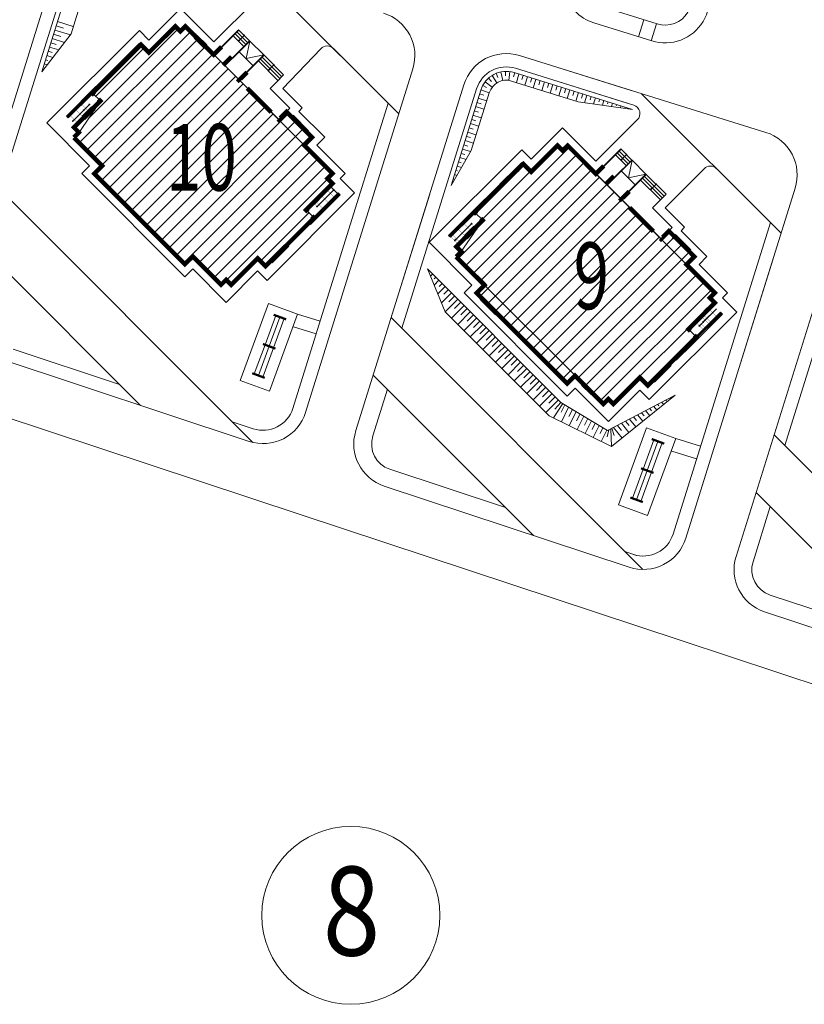
# Model space of a CAD drawing. Units: millimetres. Extents: x 905971 to 3578559, y -910680 to 366122.
# Drawn here: x 1724453 to 1727980, y 185697 to 190126 of the extents above; entities that cross this region are included whole.
import ezdxf

# ---------------------------------------------------------------- set-up
doc = ezdxf.new("R2010")
doc.units = ezdxf.units.MM
doc.header["$LTSCALE"] = 5
doc.layers.get('0').update_dxf_attribs({"lineweight": 18})
for name, color, linetype, lineweight in [('DUVAR', 5, 'Continuous', 18), ('gör1', 7, 'Continuous', 18), ('gör2', 252, 'Continuous', 18), ('KA-PEN', 23, 'Continuous', 18), ('prekast', 14, 'Continuous', 18), ('yazı', 7, 'Continuous', 18), ('стена', 7, 'Continuous', 50), ('штрих', 8, 'Continuous', 5)]:
    doc.layers.add(name, color=color, linetype=linetype, lineweight=lineweight)
doc.styles.add('3', font='times.ttf', dxfattribs={"width": 0.75, "height": 300})
doc.styles.get("Standard").update_dxf_attribs({"font": 'arial.ttf'})

msp = doc.modelspace()

# ---------------------------------------------------------------- hatches: boundary and pattern name
h = msp.add_hatch()
h.set_pattern_fill('ANSI31', scale=15)
h.set_pattern_definition([(45, (1697065.22, 163195.91), (-33.67596, 33.67596), [])])
h.paths.add_polyline_path([(1724720.071, 189618.965), (1724697.458, 189641.607), (1724816.327, 189760.325), (1724782.407, 189794.288), (1725000.334, 190011.939), (1725034.254, 189977.976), (1725152.882, 190096.454), (1725175.207, 190072.148), (1725198.378, 190096.666), (1725618.133, 189676.379), (1725653.511, 189711.712), (1725767.989, 189597.088), (1725732.612, 189561.755), (1725859.81, 189434.395), (1725837.169, 189411.782), (1725859.782, 189389.141), (1725740.913, 189270.422), (1725778.365, 189232.922), (1725560.439, 189015.271), (1725522.986, 189052.771), (1725404.845, 188934.78), (1725381.504, 188956.694), (1725358.862, 188934.081), (1725231.663, 189061.441), (1725196.286, 189026.108), (1724789.25, 189433.659), (1724824.627, 189468.992), (1724701.669, 189592.107), (1724724.309, 189615.546), (1724697.458, 189641.607), (1724816.327, 189760.325)])
h.paths.add_polyline_path([(1726438.296, 189082.585), (1726415.683, 189105.227), (1726534.552, 189223.946), (1726500.632, 189257.908), (1726718.559, 189475.559), (1726752.479, 189441.597), (1726871.107, 189560.075), (1726893.432, 189535.768), (1726916.603, 189560.287), (1727336.358, 189139.999), (1727371.736, 189175.332), (1727486.214, 189060.708), (1727450.837, 189025.375), (1727578.035, 188898.016), (1727555.393, 188875.403), (1727578.007, 188852.761), (1727459.137, 188734.042), (1727496.59, 188696.542), (1727278.663, 188478.891), (1727241.211, 188516.391), (1727123.07, 188398.4), (1727099.728, 188420.314), (1727077.087, 188397.701), (1726949.888, 188525.061), (1726914.51, 188489.728), (1726507.475, 188897.279), (1726542.852, 188932.613), (1726419.894, 189055.727), (1726442.533, 189079.167), (1726415.683, 189105.227), (1726534.552, 189223.946)])
h.paths.add_polyline_path([(1728156.521, 188546.206), (1728133.907, 188568.847), (1728252.777, 188687.566), (1728218.857, 188721.529), (1728436.784, 188939.18), (1728470.703, 188905.217), (1728589.332, 189023.695), (1728611.656, 188999.388), (1728634.827, 189023.907), (1729054.583, 188603.62), (1729089.96, 188638.953), (1729204.439, 188524.329), (1729169.061, 188488.996), (1729296.26, 188361.636), (1729273.618, 188339.023), (1729296.231, 188316.381), (1729177.362, 188197.663), (1729214.815, 188160.162), (1728996.888, 187942.511), (1728959.435, 187980.012), (1728841.295, 187862.021), (1728817.953, 187883.935), (1728795.311, 187861.322), (1728668.113, 187988.681), (1728632.735, 187953.349), (1728225.7, 188360.9), (1728261.077, 188396.233), (1728138.119, 188519.347), (1728160.758, 188542.787), (1728133.907, 188568.847), (1728252.777, 188687.566)])
h.paths.add_polyline_path([(1725034.753, 189275.356), (1725514.242, 189275.356), (1725514.242, 189734.872), (1725034.753, 189734.872)], flags=24)
h.paths.add_polyline_path([(1726866.579, 188742.249), (1727182.91, 188742.249), (1727182.91, 189201.765), (1726866.579, 189201.765)], flags=24)
h.paths.add_polyline_path([(1728562.846, 188205.013), (1728879.177, 188205.013), (1728879.177, 188664.529), (1728562.846, 188664.529)], flags=24)

# ---------------------------------------------------------------- linework, layer by layer
at = {"color": 7, "linetype": 'Continuous'}
for p, q in [((1725198.137, 190096.426), (1725325.335, 189969.066)), ((1725198.137, 190096.426), (1725859.569, 189434.155)), ((1724663.308, 189692.299), (1724991.613, 190020.189)), ((1726916.362, 189560.046), (1727043.56, 189432.686)), ((1726916.362, 189560.046), (1727577.794, 188897.775)), ((1724789.009, 189433.418), (1725196.045, 189025.867)), ((1725848.22, 189377.593), (1725890.619, 189335.14)), ((1726415.413, 189059.732), (1727076.846, 188397.461)), ((1727240.97, 188516.151), (1727122.101, 188397.432)), ((1727240.97, 188516.151), (1727122.101, 188397.432))]:
    msp.add_line(p, q, dxfattribs=at)
at = {"color": 7}
for points in [[(1724720.071, 189618.965), (1724697.458, 189641.607), (1724816.327, 189760.325), (1724782.407, 189794.288), (1725000.334, 190011.939), (1725034.254, 189977.976), (1725152.882, 190096.454), (1725175.207, 190072.148), (1725198.378, 190096.666), (1725618.133, 189676.379), (1725653.511, 189711.712), (1725767.989, 189597.088), (1725732.612, 189561.755), (1725859.81, 189434.395), (1725837.169, 189411.782), (1725859.782, 189389.141), (1725740.913, 189270.422), (1725778.365, 189232.922), (1725560.439, 189015.271), (1725522.986, 189052.771), (1725404.845, 188934.78), (1725381.504, 188956.694), (1725358.862, 188934.081), (1725231.663, 189061.441), (1725196.286, 189026.108), (1724789.25, 189433.659), (1724824.627, 189468.992), (1724701.669, 189592.107), (1724724.309, 189615.546), (1724697.458, 189641.607), (1724816.327, 189760.325)], [(1726438.296, 189082.585), (1726415.683, 189105.227), (1726534.552, 189223.946), (1726500.632, 189257.908), (1726718.559, 189475.559), (1726752.479, 189441.597), (1726871.107, 189560.075), (1726893.432, 189535.768), (1726916.603, 189560.287), (1727336.358, 189139.999), (1727371.736, 189175.332), (1727486.214, 189060.708), (1727450.837, 189025.375), (1727578.035, 188898.016), (1727555.393, 188875.403), (1727578.007, 188852.761), (1727459.137, 188734.042), (1727496.59, 188696.542), (1727278.663, 188478.891), (1727241.211, 188516.391), (1727123.07, 188398.4), (1727099.728, 188420.314), (1727077.087, 188397.701), (1726949.888, 188525.061), (1726914.51, 188489.728), (1726507.475, 188897.279), (1726542.852, 188932.613), (1726419.894, 189055.727), (1726442.533, 189079.167), (1726415.683, 189105.227), (1726534.552, 189223.946)]]:
    msp.add_lwpolyline(points, close=True, dxfattribs=at)
msp.add_circle((1725941.803, 186097.43), 400, dxfattribs=at)
at = {"layer": 'DUVAR', "color": 7, "extrusion": (0.000242015, -0.000100336, 1)}
for p, q in [((1725251.85, 190053.965), (1725240.529, 190042.659)), ((1725251.85, 190053.965), (1725243.37, 190062.456)), ((1725439.814, 189854.442), (1725475.192, 189889.775)), ((1724708.538, 189652.673), (1724732.595, 189676.699)), ((1725617.892, 189676.138), (1725653.27, 189711.471)), ((1726426.763, 189116.293), (1726450.819, 189140.319)), ((1726432.416, 189110.633), (1726464.963, 189143.139)), ((1726453.657, 189154.46), (1726445.166, 189145.98)), ((1726450.819, 189140.319), (1726445.166, 189145.98)), ((1726464.963, 189143.139), (1726453.657, 189154.46)), ((1726511.526, 188974.818), (1726548.272, 188938.025)), ((1727560.791, 188846.874), (1727528.244, 188814.368)), ((1727539.55, 188803.047), (1727548.041, 188811.527)), ((1727542.388, 188817.187), (1727548.041, 188811.527))]:
    msp.add_line(p, q, dxfattribs=at)
at = {"layer": 'gör1', "color": 7, "extrusion": (0.000242015, -0.000100336, 1)}
for p, q in [((1725282.927, 189997.377), (1725237.701, 190042.661)), ((1725246.185, 190040.958), (1725261.449, 190025.675)), ((1725247.741, 190042.513), (1725263.005, 190027.23)), ((1725251.85, 190053.965), (1725252.416, 190054.531)), ((1724746.737, 189676.69), (1724792.02, 189721.916)), ((1724781.979, 189721.781), (1724766.696, 189706.517)), ((1725746.554, 189626.56), (1725682.955, 189690.239)), ((1725749.383, 189626.558), (1725682.957, 189693.068)), ((1726464.962, 189140.31), (1726510.245, 189185.537)), ((1726500.204, 189185.402), (1726484.921, 189170.138)), ((1726501.759, 189183.845), (1726486.476, 189168.581)), ((1726453.657, 189154.46), (1726453.091, 189155.026)), ((1726464.962, 189140.31), (1726464.396, 189140.877)), ((1726480.393, 189165.615), (1726465.109, 189150.351)), ((1726479.401, 189163.212), (1726467.514, 189151.34)), ((1726480.956, 189161.655), (1726469.069, 189149.783)), ((1727388.113, 189143.636), (1727401.181, 189156.688)), ((1727389.526, 189142.221), (1727401.18, 189153.86)), ((1727464.779, 189090.18), (1727401.18, 189153.86)), ((1727467.607, 189090.178), (1727401.181, 189156.688))]:
    msp.add_line(p, q, dxfattribs=at)
at = {"layer": 'gör1', "color": 7, "extrusion": (0.000242015, -0.000100336, 1), "elevation": -3226.748}
for points in [[(1725294.767, 190012.117), (1725252.368, 190054.571)], [(1724734.818, 189691.445), (1724777.272, 189733.845)], [(1725821.843, 189338.901), (1725779.389, 189296.501)], [(1726453.043, 189155.066), (1726495.496, 189197.465)], [(1727540.068, 188802.521), (1727497.614, 188760.122)], [(1726980.119, 188481.849), (1727022.518, 188439.396)]]:
    msp.add_lwpolyline(points, dxfattribs=at)
at = {"layer": 'gör2', "color": 7, "extrusion": (0.000242015, -0.000100336, 1)}
for p, q in [((1724796.328, 189825.151), (1724663.308, 189692.299)), ((1724796.328, 189825.151), (1724663.308, 189692.299)), ((1724666.841, 189688.762), (1724799.861, 189821.613)), ((1724666.841, 189688.761), (1724799.862, 189821.613)), ((1724668.255, 189687.346), (1724801.275, 189820.198)), ((1724668.255, 189687.346), (1724801.275, 189820.198)), ((1724782.166, 189794.047), (1724671.788, 189683.809)), ((1724782.166, 189794.047), (1724671.788, 189683.809)), ((1724766.579, 189744.56), (1724690.163, 189668.241)), ((1724741.107, 189719.12), (1724690.163, 189668.241)), ((1724671.788, 189683.809), (1724663.308, 189692.299)), ((1724671.788, 189683.809), (1724663.308, 189692.299)), ((1724690.163, 189668.241), (1724692.983, 189674.575)), ((1724690.163, 189668.241), (1724696.5, 189671.053)), ((1724696.5, 189671.053), (1724692.983, 189674.575)), ((1725743.726, 189626.561), (1725682.953, 189687.411)), ((1725752.211, 189626.556), (1725682.958, 189695.896)), ((1725682.958, 189695.896), (1725752.211, 189626.556)), ((1726687.196, 189461.196), (1726612.196, 189386.29)), ((1726612.196, 189386.29), (1726687.196, 189461.196)), ((1726687.191, 189452.711), (1726620.681, 189386.285)), ((1726697.167, 189442.722), (1726687.191, 189452.711)), ((1726694.014, 189454.37), (1726687.196, 189461.196)), ((1725790.179, 189285.706), (1725866.595, 189362.025)), ((1725807.16, 189302.666), (1725866.595, 189362.026)), ((1725866.595, 189362.026), (1725860.257, 189359.213)), ((1725866.595, 189362.025), (1725860.257, 189359.213)), ((1725866.595, 189362.026), (1725863.775, 189355.692)), ((1725866.595, 189362.025), (1725863.775, 189355.691)), ((1725888.503, 189342.92), (1725755.483, 189210.068)), ((1725888.503, 189342.92), (1725755.483, 189210.068)), ((1725889.916, 189341.505), (1725756.896, 189208.653)), ((1725889.916, 189341.505), (1725756.896, 189208.653)), ((1725760.429, 189205.115), (1725893.45, 189337.967)), ((1725760.429, 189205.115), (1725893.45, 189337.967)), ((1725774.591, 189236.219), (1725884.97, 189346.458)), ((1725774.591, 189236.219), (1725884.97, 189346.457)), ((1725860.257, 189359.213), (1725863.775, 189355.692)), ((1725860.257, 189359.213), (1725863.775, 189355.691)), ((1725884.97, 189346.458), (1725893.45, 189337.967)), ((1725884.97, 189346.457), (1725893.45, 189337.967)), ((1726514.553, 189288.772), (1726381.533, 189155.92)), ((1726514.553, 189288.771), (1726381.533, 189155.92)), ((1726385.066, 189152.382), (1726518.086, 189285.234)), ((1726385.066, 189152.382), (1726518.086, 189285.234)), ((1726386.479, 189150.967), (1726519.5, 189283.819)), ((1726386.48, 189150.967), (1726519.5, 189283.819)), ((1726500.391, 189257.668), (1726390.013, 189147.429)), ((1726491.405, 189248.693), (1726390.013, 189147.429)), ((1724992.523, 189223.986), (1725074.496, 189141.91)), ((1726484.804, 189208.18), (1726408.388, 189131.861)), ((1726483.388, 189206.767), (1726408.388, 189131.861)), ((1726390.013, 189147.429), (1726381.533, 189155.92)), ((1726390.013, 189147.429), (1726381.533, 189155.92)), ((1727390.939, 189140.806), (1727386.699, 189145.051)), ((1727390.939, 189140.806), (1727401.178, 189151.031)), ((1727394.108, 189152.45), (1727401.183, 189159.517)), ((1727461.951, 189090.182), (1727401.178, 189151.031)), ((1727470.436, 189090.176), (1727401.183, 189159.517)), ((1727401.183, 189159.517), (1727470.436, 189090.176)), ((1725587.786, 189032.69), (1725662.787, 189107.596)), ((1725662.787, 189107.596), (1725587.786, 189032.69)), ((1725587.791, 189041.176), (1725654.302, 189107.601)), ((1726408.388, 189131.861), (1726411.208, 189138.195)), ((1726408.388, 189131.861), (1726414.725, 189134.673)), ((1726414.725, 189134.673), (1726411.208, 189138.195)), ((1726522.771, 188867.331), (1726592.024, 188797.99)), ((1726592.024, 188797.99), (1726522.771, 188867.331)), ((1726531.257, 188867.325), (1726592.029, 188806.476)), ((1727606.728, 188806.54), (1727473.708, 188673.688)), ((1727606.728, 188806.54), (1727473.708, 188673.688)), ((1727608.141, 188805.125), (1727475.121, 188672.273)), ((1727608.141, 188805.125), (1727475.121, 188672.273)), ((1727478.654, 188668.735), (1727611.674, 188801.587)), ((1727478.654, 188668.735), (1727611.675, 188801.587)), ((1727492.816, 188699.839), (1727603.195, 188810.078)), ((1727492.816, 188699.839), (1727603.195, 188810.078)), ((1727508.404, 188749.327), (1727584.82, 188825.646)), ((1727525.385, 188766.287), (1727584.82, 188825.646)), ((1727603.195, 188810.078), (1727611.674, 188801.587)), ((1727603.195, 188810.078), (1727611.675, 188801.587)), ((1727478.654, 188668.735), (1727403.653, 188593.83)), ((1727403.653, 188593.83), (1727478.654, 188668.735)), ((1727470.169, 188668.741), (1727403.659, 188602.315)), ((1727306.011, 188496.311), (1727381.012, 188571.216)), ((1727381.012, 188571.216), (1727306.011, 188496.311)), ((1727306.016, 188504.796), (1727372.526, 188571.222))]:
    msp.add_line(p, q, dxfattribs=at)
at = {"layer": 'gör2', "color": 7, "extrusion": (0.000242015, -0.000100336, 1), "const_width": 0.4}
for points, elevation in [([(1724777.272, 189733.845), (1724749.571, 189761.581)], 389.201), ([(1724777.272, 189733.845), (1724749.571, 189761.581)], 389.201), ([(1724741.037, 189685.219), (1724707.117, 189719.182)], 389.201), ([(1724735.384, 189690.879), (1724707.117, 189719.182)], 389.201), ([(1724743.309, 189699.925), (1724715.608, 189727.662)], 389.201), ([(1724743.309, 189699.925), (1724715.608, 189727.661)], 389.201), ([(1724751.8, 189708.405), (1724724.099, 189736.141)], 389.201), ([(1724751.8, 189708.405), (1724724.099, 189736.141)], 389.201), ([(1724760.29, 189716.885), (1724732.589, 189744.621)], 389.201), ([(1724760.29, 189716.885), (1724732.589, 189744.621)], 389.201), ([(1724768.781, 189725.365), (1724741.08, 189753.101)], 389.201), ([(1724768.781, 189725.365), (1724741.08, 189753.101)], 389.201), ([(1724707.074, 189651.299), (1724673.155, 189685.262)], 389.201), ([(1724707.074, 189651.299), (1724673.155, 189685.262)], 389.201), ([(1724715.565, 189659.779), (1724681.645, 189693.742)], 389.201), ([(1724715.565, 189659.779), (1724681.645, 189693.742)], 389.201), ([(1724724.056, 189668.259), (1724690.136, 189702.222)], 389.201), ([(1724724.056, 189668.259), (1724690.136, 189702.222)], 389.201), ([(1724732.546, 189676.739), (1724698.627, 189710.702)], 389.201), ([(1724726.893, 189682.399), (1724698.627, 189710.702)], 389.201), ([(1725832.605, 189362.087), (1725866.525, 189328.124)], 389.201), ([(1725832.605, 189362.087), (1725866.525, 189328.124)], 389.201), ([(1725841.096, 189370.567), (1725875.016, 189336.604)], 389.201), ([(1725841.096, 189370.567), (1725875.016, 189336.604)], 389.201), ([(1725849.587, 189379.047), (1725883.506, 189345.084)], 389.201), ([(1725849.587, 189379.047), (1725883.506, 189345.084)], 389.201), ([(1725804.861, 189321.941), (1725832.562, 189294.205)], 389.201), ([(1725804.861, 189321.941), (1725832.563, 189294.205)], 389.201), ([(1725813.352, 189330.421), (1725841.053, 189302.685)], 389.201), ([(1725813.352, 189330.421), (1725841.053, 189302.685)], 389.201), ([(1725821.277, 189339.467), (1725849.544, 189311.165)], 389.201), ([(1725821.277, 189339.467), (1725849.544, 189311.165)], 389.201), ([(1725824.115, 189353.607), (1725858.034, 189319.645)], 389.201), ([(1725829.768, 189347.947), (1725858.034, 189319.644)], 389.201), ([(1725779.39, 189296.501), (1725807.091, 189268.765)], 389.201), ([(1725787.88, 189304.981), (1725815.581, 189277.245)], 389.201), ([(1725796.371, 189313.461), (1725824.072, 189285.725)], 389.201), ([(1725796.371, 189313.461), (1725824.072, 189285.725)], 389.201), ([(1726461.534, 189163.546), (1726433.833, 189191.282)], 389.671), ([(1726461.534, 189163.546), (1726433.833, 189191.282)], 389.671), ([(1726476.243, 189165.799), (1726442.323, 189199.762)], 389.671), ([(1726470.025, 189172.026), (1726442.324, 189199.762)], 389.671), ([(1726479.08, 189179.94), (1726450.814, 189208.242)], 389.671), ([(1726478.515, 189180.506), (1726450.814, 189208.242)], 389.671), ([(1726487.006, 189188.986), (1726459.305, 189216.722)], 389.671), ([(1726487.006, 189188.985), (1726459.305, 189216.722)], 389.671), ([(1726495.496, 189197.465), (1726467.795, 189225.202)], 389.671), ([(1726495.497, 189197.465), (1726467.795, 189225.201)], 389.671), ([(1726425.299, 189114.92), (1726391.38, 189148.882)], 389.671), ([(1726425.299, 189114.92), (1726391.38, 189148.882)], 389.671), ([(1726433.79, 189123.4), (1726399.87, 189157.362)], 389.671), ([(1726433.79, 189123.4), (1726399.87, 189157.362)], 389.671), ([(1726442.28, 189131.88), (1726408.361, 189165.842)], 389.671), ([(1726442.281, 189131.879), (1726408.361, 189165.842)], 389.671), ([(1726445.118, 189146.02), (1726416.851, 189174.322)], 389.671), ([(1726445.118, 189146.02), (1726416.852, 189174.322)], 389.671), ([(1726453.043, 189155.066), (1726425.342, 189182.802)], 389.671), ([(1726453.609, 189154.5), (1726425.342, 189182.802)], 389.671), ([(1727559.321, 188834.187), (1727593.24, 188800.225)], 389.671), ([(1727559.321, 188834.187), (1727593.241, 188800.225)], 389.671), ([(1727567.812, 188842.667), (1727601.731, 188808.705)], 389.671), ([(1727567.812, 188842.667), (1727601.731, 188808.705)], 389.671), ([(1727523.086, 188785.561), (1727550.787, 188757.825)], 389.671), ([(1727523.086, 188785.561), (1727550.787, 188757.825)], 389.671), ([(1727531.577, 188794.041), (1727559.278, 188766.305)], 389.671), ([(1727531.577, 188794.041), (1727559.278, 188766.305)], 389.671), ([(1727533.849, 188808.748), (1727567.769, 188774.785)], 389.671), ([(1727539.502, 188803.087), (1727567.769, 188774.785)], 389.671), ([(1727542.34, 188817.228), (1727576.259, 188783.265)], 389.671), ([(1727547.993, 188811.567), (1727576.259, 188783.265)], 389.671), ([(1727550.83, 188825.707), (1727584.75, 188791.745)], 389.671), ([(1727550.83, 188825.707), (1727584.75, 188791.745)], 389.671), ([(1727497.614, 188760.122), (1727525.315, 188732.385)], 389.671), ([(1727506.105, 188768.601), (1727533.806, 188740.865)], 389.671), ([(1727514.596, 188777.081), (1727542.297, 188749.345)], 389.671), ([(1727514.596, 188777.081), (1727542.297, 188749.345)], 389.671)]:
    msp.add_lwpolyline(points, dxfattribs=dict(at, elevation=elevation))
at = {"layer": 'gör2', "color": 7, "extrusion": (0.000242015, -0.000100336, 1)}
for centre in [(1724741.058, 189719.16, 316.889), (1724766.53, 189744.6, 317.828), (1725790.131, 189285.746, 317.828), (1726484.755, 189208.22, 316.889), (1726484.755, 189208.22, 318.298), (1727508.356, 188749.367, 318.298), (1727525.337, 188766.327, 316.889)]:
    msp.add_circle(centre, 2, dxfattribs=at)
at = {"layer": 'KA-PEN', "color": 7, "extrusion": (0.000242015, -0.000100336, 1)}
for p, q in [((1725246.893, 190043.362), (1725244.067, 190046.192)), ((1725245.478, 190041.949), (1725246.893, 190043.362)), ((1725246.186, 190042.655), (1725263.146, 190025.674)), ((1724783.535, 189721.922), (1724766.554, 189704.962)), ((1726501.76, 189185.542), (1726484.778, 189168.582)), ((1726461.43, 189146.677), (1726464.26, 189149.503)), ((1726465.674, 189148.088), (1726462.843, 189145.262)), ((1726464.258, 189146.675), (1726462.845, 189148.09)), ((1726464.26, 189149.503), (1726465.674, 189148.088)), ((1726465.674, 189148.088), (1726464.26, 189149.503)), ((1726464.967, 189148.796), (1726466.665, 189150.492)), ((1726465.108, 189147.523), (1726465.956, 189146.674)), ((1726468.22, 189148.935), (1726465.956, 189146.674)), ((1726466.665, 189150.492), (1726468.22, 189148.935)), ((1726467.301, 189149.855), (1726480.886, 189163.423)), ((1726467.584, 189149.572), (1726481.169, 189163.14)), ((1726481.948, 189165.756), (1726480.25, 189164.06)), ((1726480.25, 189164.06), (1726481.805, 189162.503)), ((1726481.242, 189166.463), (1726484.072, 189169.29)), ((1726481.242, 189166.463), (1726482.655, 189165.048)), ((1726481.805, 189162.503), (1726484.069, 189164.764)), ((1726485.485, 189167.875), (1726482.655, 189165.048)), ((1726482.657, 189167.876), (1726484.07, 189166.461)), ((1726483.221, 189165.613), (1726484.069, 189164.764)), ((1726484.072, 189169.29), (1726485.485, 189167.875))]:
    msp.add_line(p, q, dxfattribs=at)
at = {"layer": 'prekast', "color": 7, "extrusion": (0.000242015, -0.000100336, 1)}
for p, q in [((1727391.279, 189152.452), (1727375.733, 189168.018)), ((1727394.108, 189152.45), (1727377.148, 189169.431)), ((1727388.447, 189146.797), (1727394.108, 189152.45)), ((1727388.449, 189149.625), (1727391.279, 189152.452))]:
    msp.add_line(p, q, dxfattribs=at)
at = {"layer": 'стена', "color": 7, "linetype": 'Continuous', "const_width": 20}
for points in [[(1724789.233, 189786.972), (1724780.504, 189795.712), (1724998.43, 190013.363), (1725034.013, 189977.736), (1725152.882, 190096.454), (1725175.495, 190073.813), (1725198.137, 190096.426), (1725325.335, 189969.066), (1725360.713, 190004.399)], [(1725405.939, 189959.115), (1725368.031, 189921.255)], [(1725475.192, 189889.775), (1725438.965, 189853.594), (1725444.618, 189847.934)], [(1725476.56, 189817.649), (1725583.973, 189710.101)], [(1724697.188, 189596.111), (1724719.83, 189618.724), (1724697.217, 189641.366), (1724816.086, 189760.085), (1724807.606, 189768.575)], [(1725615.066, 189678.969), (1725617.892, 189676.138), (1725653.27, 189711.471), (1725767.749, 189596.848), (1725732.371, 189561.515), (1725859.569, 189434.155), (1725836.928, 189411.542), (1725859.541, 189388.9), (1725740.672, 189270.181), (1725749.151, 189261.69)], [(1725767.525, 189243.294), (1725776.254, 189234.554), (1725558.327, 189016.903), (1725522.745, 189052.53), (1725403.876, 188933.812), (1725381.263, 188956.453), (1725358.621, 188933.84), (1725231.422, 189061.2), (1725196.045, 189025.867), (1724789.009, 189433.418), (1724824.387, 189468.751), (1724697.188, 189596.111)], [(1726507.458, 189250.592), (1726498.729, 189259.333), (1726716.655, 189476.983), (1726752.238, 189441.356), (1726871.107, 189560.075), (1726893.72, 189537.433), (1726916.362, 189560.046), (1727043.56, 189432.686), (1727078.938, 189468.019)], [(1727124.164, 189422.736), (1727086.256, 189384.876)], [(1727193.417, 189353.395), (1727157.19, 189317.214), (1727162.843, 189311.554)], [(1727194.785, 189281.27), (1727302.197, 189173.721)], [(1726415.413, 189059.732), (1726438.055, 189082.345), (1726415.442, 189104.986), (1726534.311, 189223.705), (1726525.83, 189232.195)], [(1727333.29, 189142.589), (1727336.117, 189139.759), (1727371.495, 189175.092), (1727485.973, 189060.468), (1727450.596, 189025.135), (1727577.794, 188897.775), (1727555.153, 188875.162), (1727577.766, 188852.52), (1727458.897, 188733.802), (1727467.376, 188725.31)], [(1727485.75, 188706.915), (1727494.479, 188698.174), (1727276.552, 188480.523), (1727240.97, 188516.151), (1727122.101, 188397.432), (1727099.488, 188420.074), (1727076.846, 188397.461), (1726949.647, 188524.82), (1726914.27, 188489.488), (1726507.234, 188897.039), (1726542.612, 188932.372), (1726415.413, 189059.732)]]:
    msp.add_lwpolyline(points, dxfattribs=at)
at = {"layer": 'штрих', "color": 7}
for p, q in [((1724152.397, 188877.236), (1724628.294, 190401.709)), ((1724366.366, 189361.309), (1724685.568, 190383.83)), ((1724552.602, 189890.775), (1724704.659, 190377.87)), ((1724684.682, 190062.968), (1724765.698, 190322.493)), ((1725530.646, 190329.539), (1726157.378, 189702.013)), ((1725325.371, 190025.634), (1725511.31, 190211.338)), ((1725034.049, 190034.304), (1725175.56, 190175.636)), ((1725175.56, 190175.636), (1725325.371, 190025.634)), ((1727318.222, 190106.739), (1727057.981, 190187.979)), ((1724693.427, 190095.655), (1724623.385, 190117.52)), ((1727234.325, 190049.122), (1727258.164, 190125.487)), ((1724575.607, 189661.242), (1724991.649, 190076.757)), ((1724681.507, 190057.472), (1724611.466, 190079.337)), ((1724650.614, 190088.068), (1724617.426, 190098.429)), ((1724991.649, 190076.757), (1725034.049, 190034.304)), ((1725325.335, 189969.066), (1725437.129, 190080.718)), ((1727294.383, 190030.374), (1727034.142, 190111.613)), ((1727291.599, 190031.243), (1727315.438, 190107.608)), ((1724552.602, 189890.775), (1724684.682, 190062.968)), ((1724654.735, 190023.926), (1724599.546, 190041.155)), ((1724638.694, 190049.886), (1724605.506, 190060.246)), ((1724598.959, 189978.482), (1724581.667, 189983.88)), ((1724628.802, 189990.118), (1724587.627, 190002.972)), ((1724617.97, 190014.451), (1724593.587, 190022.063)), ((1725806.471, 189995.444), (1725635.716, 189816.784)), ((1725863.69, 189996.073), (1726026.714, 189832.842)), ((1724579.948, 189942.513), (1724569.747, 189945.698)), ((1724602.87, 189956.31), (1724575.707, 189964.789)), ((1727807.537, 189618.759), (1726700.237, 189964.427)), ((1724576.937, 189922.501), (1724563.788, 189926.606)), ((1725738.278, 188359.482), (1726220.629, 189904.628)), ((1726636.454, 189893.439), (1726637.152, 189873.451)), ((1726657.088, 189892.379), (1726651.605, 189852.757)), ((1726682.358, 189907.152), (1727213.187, 189741.443)), ((1726844.142, 189919.504), (1727201.803, 189807.852)), ((1725609.514, 189845.849), (1725639.233, 189878.357)), ((1726560.98, 189863.258), (1726574.256, 189848.3)), ((1726577.051, 189875.279), (1726598.247, 189841.357)), ((1726595.451, 189884.679), (1726602.982, 189866.151)), ((1726616.525, 189891.064), (1726624.563, 189851.88)), ((1726963.941, 189756.394), (1726664.478, 189849.878)), ((1726678.527, 189887.396), (1726672.567, 189868.304)), ((1727207.227, 189722.351), (1726676.398, 189888.06)), ((1726697.618, 189881.436), (1726685.699, 189843.253)), ((1726716.71, 189875.476), (1726710.75, 189856.385)), ((1726735.801, 189869.516), (1726723.881, 189831.334)), ((1726754.892, 189863.557), (1726748.933, 189844.465)), ((1726773.984, 189857.597), (1726762.064, 189819.414)), ((1726793.075, 189851.637), (1726787.115, 189832.546)), ((1726826.262, 189862.229), (1727183.924, 189750.578)), ((1725609.514, 189845.849), (1725579.797, 189816.17)), ((1725635.716, 189816.784), (1725723.442, 189728.947)), ((1725964.118, 188277.531), (1726449.725, 189833.11)), ((1726170.883, 188738.527), (1726507, 189815.231)), ((1726392.072, 189379.958), (1726526.091, 189809.271)), ((1726526.681, 189811.109), (1726564.274, 189797.351)), ((1726534.555, 189829.603), (1726552.236, 189820.255)), ((1726545.807, 189847.043), (1726577.417, 189822.533)), ((1726812.167, 189845.677), (1726800.247, 189807.495)), ((1726831.258, 189839.718), (1726825.298, 189820.626)), ((1726850.349, 189833.758), (1726838.43, 189795.575)), ((1726869.441, 189827.798), (1726863.481, 189808.707)), ((1726888.532, 189821.838), (1726876.613, 189783.655)), ((1726907.624, 189815.878), (1726901.664, 189796.787)), ((1726926.715, 189809.919), (1726914.795, 189771.736)), ((1726945.806, 189803.959), (1726939.847, 189784.867)), ((1726483.257, 189537.826), (1726564.274, 189797.351)), ((1726551.6, 189761.427), (1726514.747, 189772.931)), ((1726539.756, 189786.076), (1726520.707, 189792.023)), ((1726964.898, 189797.999), (1726952.978, 189759.816)), ((1726983.989, 189792.039), (1726978.239, 189773.619)), ((1727003.08, 189786.08), (1726992.563, 189752.389)), ((1727022.172, 189780.12), (1727017.405, 189764.85)), ((1727041.263, 189774.16), (1727032.713, 189746.771)), ((1727060.355, 189768.2), (1727056.571, 189756.081)), ((1727079.446, 189762.24), (1727072.863, 189741.153)), ((1727248.872, 189793.159), (1727875.603, 189165.633)), ((1725651.148, 189710.766), (1725668.129, 189727.725)), ((1725681.004, 188377.361), (1726109.491, 189749.961)), ((1725723.442, 189728.947), (1725708.583, 189712.693)), ((1726515.709, 189709.775), (1726496.867, 189715.657)), ((1726539.681, 189723.244), (1726502.827, 189734.749)), ((1726527.733, 189747.926), (1726508.787, 189753.84)), ((1727207.227, 189722.351), (1726963.941, 189756.394)), ((1727098.537, 189756.281), (1727095.738, 189747.312)), ((1727117.629, 189750.321), (1727113.013, 189735.534)), ((1727136.72, 189744.361), (1727134.904, 189738.543)), ((1727155.812, 189738.401), (1727153.163, 189729.916)), ((1727174.903, 189732.441), (1727174.07, 189729.774)), ((1727193.994, 189726.482), (1727193.313, 189724.298)), ((1725708.583, 189712.693), (1725824.317, 189596.812)), ((1726503.686, 189671.625), (1726484.948, 189677.474)), ((1726527.761, 189685.061), (1726490.908, 189696.566)), ((1727043.596, 189489.255), (1727229.534, 189674.958)), ((1724767.818, 189468.787), (1724575.607, 189661.242)), ((1726491.663, 189633.475), (1726473.028, 189639.292)), ((1726515.842, 189646.878), (1726478.988, 189658.383)), ((1726752.274, 189497.925), (1726893.784, 189639.256)), ((1726893.784, 189639.256), (1727043.596, 189489.255)), ((1725824.317, 189596.812), (1725788.939, 189561.479)), ((1726492.002, 189570.513), (1726455.149, 189582.017)), ((1726479.639, 189595.324), (1726461.109, 189601.109)), ((1726503.922, 189608.696), (1726467.068, 189620.2)), ((1725788.939, 189561.479), (1725916.138, 189434.119)), ((1726293.832, 189124.862), (1726709.874, 189540.378)), ((1726392.072, 189379.958), (1726483.257, 189537.826)), ((1726480.083, 189532.33), (1726443.229, 189543.835)), ((1726467.616, 189557.174), (1726449.189, 189562.926)), ((1726709.874, 189540.378), (1726752.274, 189497.925)), ((1727043.56, 189432.686), (1727155.354, 189544.338)), ((1726459.577, 189496.828), (1726431.31, 189505.652)), ((1726453.55, 189519.661), (1726437.27, 189524.743)), ((1724732.441, 189433.454), (1724767.818, 189468.787)), ((1726381.533, 189155.92), (1726709.838, 189483.809)), ((1726439.07, 189461.326), (1726419.39, 189467.469)), ((1726437.337, 189482.819), (1726425.35, 189486.561)), ((1727529.414, 189455.656), (1727353.941, 189280.405)), ((1724318.479, 189409.257), (1725501.926, 188224.31)), ((1725196.009, 188969.299), (1724732.441, 189433.454)), ((1725893.496, 189411.506), (1725916.138, 189434.119)), ((1725893.496, 189411.506), (1725958.509, 189346.411)), ((1726404.911, 189409.134), (1726401.511, 189410.195)), ((1726418.564, 189425.823), (1726407.471, 189429.286)), ((1726421.124, 189445.976), (1726413.43, 189448.378)), ((1727447.343, 187793.758), (1727938.853, 189368.248)), ((1726159.019, 188901.871), (1726296.307, 189341.656)), ((1727358.872, 189340.563), (1727298.022, 189279.79)), ((1727353.941, 189280.405), (1727441.667, 189192.567)), ((1727673.183, 187711.808), (1728167.95, 189296.73)), ((1727891.801, 188210.773), (1728225.224, 189278.851)), ((1727369.373, 189174.386), (1727386.354, 189191.346)), ((1727390.069, 187811.638), (1727827.715, 189213.581)), ((1727441.667, 189192.567), (1727426.808, 189176.313)), ((1724244.353, 189143.85), (1724996.498, 188390.752)), ((1727426.808, 189176.313), (1727542.542, 189060.432)), ((1726486.043, 188932.408), (1726293.832, 189124.862)), ((1727542.542, 189060.432), (1727507.164, 189025.099)), ((1727839.58, 189050.238), (1727693.098, 188581.003)), ((1727507.164, 189025.099), (1727634.363, 188897.739)), ((1725231.387, 189004.632), (1725196.009, 188969.299)), ((1725381.198, 188854.63), (1725231.387, 189004.632)), ((1725522.709, 188995.962), (1725381.198, 188854.63)), ((1725565.109, 188953.509), (1725522.709, 188995.962)), ((1726885.932, 188404.653), (1726286.727, 189004.617)), ((1726365.759, 188812.276), (1726286.727, 189004.617)), ((1726299.878, 188972.61), (1726309.298, 188982.017)), ((1726315.772, 188960.217), (1726323.431, 188967.866)), ((1726316.349, 188932.526), (1726337.564, 188953.715)), ((1726332.819, 188892.443), (1726365.831, 188925.413)), ((1726338.141, 188926.024), (1726351.697, 188939.564)), ((1726450.665, 188897.075), (1726486.043, 188932.408)), ((1726349.289, 188852.359), (1726394.097, 188897.11)), ((1726360.509, 188891.831), (1726379.964, 188911.262)), ((1726382.877, 188857.638), (1726408.23, 188882.959)), ((1726914.234, 188432.919), (1726450.665, 188897.075)), ((1727634.363, 188897.739), (1727611.721, 188875.126)), ((1727611.721, 188875.126), (1727676.734, 188810.031)), ((1725444.896, 188502.994), (1725571.866, 188849.721)), ((1725702.571, 188801.858), (1725571.866, 188849.721)), ((1726365.759, 188812.276), (1726422.363, 188868.808)), ((1726394.025, 188783.973), (1726450.63, 188840.506)), ((1726408.194, 188826.391), (1726436.496, 188854.657)), ((1725556.131, 188663.793), (1725604.271, 188795.256)), ((1725574.912, 188656.916), (1725623.052, 188788.379)), ((1725575.603, 188455.13), (1725702.571, 188801.858)), ((1725702.571, 188801.858), (1725803.668, 188770.298)), ((1726122.996, 188786.475), (1727254.673, 187653.364)), ((1726832.528, 188344.915), (1726365.759, 188812.276)), ((1726422.292, 188755.671), (1726478.896, 188812.204)), ((1726436.461, 188798.089), (1726464.763, 188826.355)), ((1726464.727, 188769.787), (1726493.029, 188798.053)), ((1725593.692, 188650.039), (1725641.832, 188781.502)), ((1725684.691, 188744.583), (1725785.789, 188713.024)), ((1726450.558, 188727.369), (1726507.162, 188783.902)), ((1726478.824, 188699.067), (1726535.429, 188755.6)), ((1726492.993, 188741.484), (1726521.296, 188769.751)), ((1726521.26, 188713.182), (1726549.562, 188741.449)), ((1726507.091, 188670.765), (1726563.695, 188727.297)), ((1726535.357, 188642.463), (1726591.961, 188698.995)), ((1726549.526, 188684.88), (1726577.828, 188713.146)), ((1725507.991, 188532.33), (1725556.131, 188663.793)), ((1725526.771, 188525.453), (1725574.912, 188656.916)), ((1726492.958, 188684.916), (1726493.305, 188685.263)), ((1726563.623, 188614.16), (1726620.228, 188670.693)), ((1726577.792, 188656.578), (1726606.095, 188684.844)), ((1726606.059, 188628.276), (1726634.361, 188656.542)), ((1725545.552, 188518.576), (1725593.692, 188650.039)), ((1726591.89, 188585.858), (1726648.494, 188642.391)), ((1726620.156, 188557.556), (1726676.761, 188614.089)), ((1726634.325, 188599.973), (1726662.627, 188628.24)), ((1726648.423, 188529.254), (1726705.027, 188585.787)), ((1726662.592, 188571.671), (1726690.894, 188599.938)), ((1726690.858, 188543.369), (1726719.16, 188571.635)), ((1726042.222, 188527.726), (1726763.027, 187806.006)), ((1726676.689, 188500.952), (1726733.293, 188557.484)), ((1726704.955, 188472.649), (1726761.56, 188529.182)), ((1726719.124, 188515.067), (1726747.426, 188543.333)), ((1725575.603, 188455.13), (1725444.896, 188502.994)), ((1726733.222, 188444.347), (1726789.826, 188500.88)), ((1726747.391, 188486.765), (1726775.693, 188515.031)), ((1726775.657, 188458.463), (1726803.959, 188486.729)), ((1726040.484, 188253.692), (1726106.072, 188463.795)), ((1726761.488, 188416.045), (1726818.092, 188472.578)), ((1726789.754, 188387.743), (1726846.359, 188444.276)), ((1726803.923, 188430.16), (1726832.225, 188458.427)), ((1726832.19, 188401.858), (1726860.492, 188430.125)), ((1726949.611, 188468.252), (1726914.234, 188432.919)), ((1727099.423, 188318.25), (1726949.611, 188468.252)), ((1727399.468, 188436.784), (1727095.378, 188277.694)), ((1727240.934, 188459.582), (1727099.423, 188318.25)), ((1727399.468, 188436.784), (1727114.108, 188206.33)), ((1727283.333, 188417.129), (1727240.934, 188459.582)), ((1726818.021, 188359.441), (1726874.625, 188415.973)), ((1726894.535, 188399.437), (1726852.788, 188334.944)), ((1726859.23, 188374.784), (1726885.932, 188404.653)), ((1726885.932, 188404.653), (1727095.378, 188277.694)), ((1726903.33, 188394.106), (1726886.601, 188360.115)), ((1727303.103, 188386.369), (1727316.5, 188369.78)), ((1727321.175, 188395.824), (1727326.814, 188388.841)), ((1727339.247, 188405.278), (1727347.619, 188394.911)), ((1727357.319, 188414.733), (1727360.355, 188410.974)), ((1727375.391, 188424.188), (1727378.739, 188420.043)), ((1727114.108, 188206.33), (1726832.528, 188344.915)), ((1726920.499, 188383.699), (1726887.979, 188317.624)), ((1726937.668, 188373.292), (1726921.729, 188340.907)), ((1726954.837, 188362.885), (1726923.868, 188299.96)), ((1726972.006, 188352.478), (1726956.857, 188321.698)), ((1726989.175, 188342.07), (1726959.756, 188282.297)), ((1727230.815, 188348.55), (1727254.262, 188319.517)), ((1727248.887, 188358.005), (1727259.732, 188344.575)), ((1727266.959, 188367.46), (1727285.381, 188344.648)), ((1727285.031, 188376.914), (1727293.273, 188366.708)), ((1727006.344, 188331.663), (1726991.985, 188302.489)), ((1727023.513, 188321.256), (1726995.645, 188264.634)), ((1727040.682, 188310.849), (1727027.114, 188283.28)), ((1727057.851, 188300.442), (1727031.534, 188246.97)), ((1727140.454, 188301.277), (1727159.109, 188278.177)), ((1727158.526, 188310.731), (1727192.023, 188269.254)), ((1727176.598, 188320.186), (1727192.65, 188300.31)), ((1727194.67, 188329.641), (1727223.143, 188294.385)), ((1727212.742, 188339.095), (1727226.191, 188322.443)), ((1727075.02, 188290.035), (1727062.242, 188264.072)), ((1727092.189, 188279.628), (1727067.423, 188229.307)), ((1727100.736, 188280.498), (1727094.185, 188249.929)), ((1727109.88, 188285.281), (1727114.108, 188206.33)), ((1727115.282, 188288.107), (1727125.866, 188256.24)), ((1727122.382, 188291.822), (1727160.904, 188244.122)), ((1727144.242, 187944.031), (1727271.212, 188290.758)), ((1727144.244, 187944.03), (1727271.212, 188290.758)), ((1727401.916, 188242.894), (1727271.212, 188290.758)), ((1727843.913, 188258.721), (1728985.67, 187115.517)), ((1727255.477, 188104.83), (1727303.617, 188236.293)), ((1727274.257, 188097.953), (1727322.397, 188229.416)), ((1727274.949, 187896.166), (1727401.916, 188242.894)), ((1727293.038, 188091.076), (1727341.178, 188222.539)), ((1727401.916, 188242.894), (1727513.792, 188207.97)), ((1727384.037, 188185.62), (1727495.913, 188150.696)), ((1727207.337, 187973.367), (1727255.477, 188104.83)), ((1727226.117, 187966.49), (1727274.257, 188097.953)), ((1727244.897, 187959.613), (1727293.038, 188091.076)), ((1727763.139, 187999.971), (1728546.447, 187215.67)), ((1727274.949, 187896.166), (1727144.242, 187944.031)), ((1727749.548, 187687.969), (1727826.989, 187936.04)), ((1727174.033, 187734.107), (1727227.755, 187716.324))]:
    msp.add_line(p, q, dxfattribs=at)
at = {"layer": 'штрих', "color": 7, "extrusion": (0.000242015, -0.000100336, 1)}
for p, q in [((1725360.713, 190004.399), (1725437.129, 190080.718)), ((1725360.713, 190004.399), (1725437.129, 190080.718)), ((1725362.126, 190002.984), (1725438.542, 190079.303)), ((1725362.126, 190002.984), (1725438.542, 190079.303)), ((1725478.104, 190022.709), (1725430.052, 190070.823)), ((1725478.104, 190022.709), (1725430.052, 190070.823)), ((1725486.595, 190031.189), (1725437.129, 190080.718)), ((1725486.595, 190031.189), (1725437.129, 190080.718)), ((1725410.179, 189954.87), (1725486.595, 190031.189)), ((1725410.179, 189954.87), (1725486.595, 190031.189)), ((1725411.592, 189953.455), (1725488.008, 190029.774)), ((1725411.593, 189953.455), (1725488.008, 190029.774)), ((1725461.123, 190005.75), (1725413.07, 190053.863)), ((1725461.123, 190005.749), (1725413.07, 190053.863)), ((1725469.614, 190014.23), (1725421.561, 190062.343)), ((1725469.614, 190014.229), (1725421.561, 190062.343)), ((1725462.569, 190055.246), (1725437.097, 190029.806)), ((1725462.569, 190055.246), (1725437.097, 190029.806)), ((1725439.143, 190035.532), (1725437.097, 190029.806)), ((1725439.143, 190035.532), (1725437.097, 190029.806)), ((1725442.824, 190031.846), (1725437.097, 190029.806)), ((1725442.825, 190031.846), (1725437.097, 190029.806)), ((1725439.143, 190035.532), (1725442.824, 190031.846)), ((1725439.143, 190035.532), (1725442.825, 190031.846)), ((1725470.988, 189950.589), (1725488.008, 190029.774)), ((1725470.988, 189950.589), (1725488.008, 190029.774)), ((1725488.008, 190029.774), (1725486.595, 190031.189)), ((1725488.008, 190029.774), (1725486.595, 190031.189)), ((1725550.194, 189967.509), (1725488.008, 190029.774)), ((1725550.194, 189967.509), (1725488.008, 190029.774)), ((1725470.988, 189950.589), (1725550.194, 189967.509)), ((1725470.988, 189950.589), (1725550.194, 189967.509)), ((1725473.778, 189891.19), (1725550.194, 189967.509)), ((1725473.779, 189891.19), (1725550.194, 189967.509)), ((1725475.192, 189889.775), (1725551.608, 189966.094)), ((1725475.192, 189889.775), (1725551.608, 189966.094)), ((1725526.136, 189940.655), (1725613.761, 189852.918)), ((1725526.136, 189940.654), (1725613.761, 189852.918)), ((1725534.626, 189949.134), (1725622.252, 189861.398)), ((1725534.626, 189949.134), (1725622.252, 189861.398)), ((1725543.117, 189957.614), (1725630.743, 189869.878)), ((1725543.117, 189957.614), (1725630.743, 189869.878)), ((1725551.608, 189966.094), (1725550.194, 189967.509)), ((1725551.608, 189966.094), (1725639.233, 189878.358)), ((1725551.608, 189966.094), (1725639.233, 189878.357)), ((1725595.42, 189922.226), (1725569.949, 189896.786)), ((1725595.421, 189922.226), (1725569.949, 189896.786)), ((1725571.995, 189902.511), (1725569.949, 189896.786)), ((1725575.676, 189898.826), (1725569.949, 189896.786)), ((1725571.995, 189902.511), (1725575.676, 189898.826)), ((1725639.156, 189756.735), (1725579.797, 189816.17)), ((1725668.129, 189727.725), (1725639.156, 189756.735)), ((1727078.938, 189468.019), (1727155.354, 189544.338)), ((1727078.938, 189468.019), (1727155.354, 189544.338)), ((1727080.351, 189466.604), (1727156.767, 189542.923)), ((1727080.351, 189466.604), (1727156.767, 189542.923)), ((1727204.82, 189494.81), (1727155.354, 189544.338)), ((1727204.82, 189494.81), (1727155.354, 189544.338)), ((1727128.404, 189418.491), (1727204.82, 189494.81)), ((1727128.404, 189418.49), (1727204.82, 189494.81)), ((1727129.817, 189417.075), (1727206.233, 189493.395)), ((1727129.817, 189417.075), (1727206.233, 189493.394)), ((1727179.348, 189469.37), (1727131.295, 189517.484)), ((1727179.348, 189469.37), (1727131.295, 189517.484)), ((1727187.839, 189477.85), (1727139.786, 189525.964)), ((1727187.839, 189477.85), (1727139.786, 189525.963)), ((1727196.329, 189486.33), (1727148.276, 189534.443)), ((1727196.329, 189486.33), (1727148.277, 189534.443)), ((1727180.793, 189518.867), (1727155.322, 189493.427)), ((1727180.794, 189518.866), (1727155.322, 189493.427)), ((1727157.368, 189499.152), (1727155.322, 189493.427)), ((1727157.368, 189499.152), (1727155.322, 189493.427)), ((1727161.049, 189495.466), (1727155.322, 189493.427)), ((1727161.049, 189495.466), (1727155.322, 189493.427)), ((1727157.368, 189499.152), (1727161.049, 189495.466)), ((1727157.368, 189499.152), (1727161.049, 189495.466)), ((1727189.212, 189414.209), (1727206.233, 189493.395)), ((1727189.213, 189414.209), (1727206.233, 189493.394)), ((1727206.233, 189493.395), (1727204.82, 189494.81)), ((1727206.233, 189493.394), (1727204.82, 189494.81)), ((1727268.419, 189431.13), (1727206.233, 189493.395)), ((1727268.419, 189431.13), (1727206.233, 189493.394)), ((1727189.212, 189414.209), (1727268.419, 189431.13)), ((1727189.213, 189414.209), (1727268.419, 189431.13)), ((1727192.003, 189354.811), (1727268.419, 189431.13)), ((1727192.003, 189354.811), (1727268.419, 189431.13)), ((1727193.417, 189353.396), (1727269.832, 189429.715)), ((1727193.417, 189353.395), (1727269.833, 189429.715)), ((1727252.851, 189412.755), (1727340.477, 189325.018)), ((1727252.851, 189412.755), (1727340.477, 189325.018)), ((1727261.342, 189421.235), (1727348.968, 189333.498)), ((1727261.342, 189421.235), (1727348.968, 189333.498)), ((1727269.832, 189429.715), (1727268.419, 189431.13)), ((1727269.832, 189429.715), (1727357.458, 189341.978)), ((1727269.833, 189429.715), (1727358.872, 189340.563)), ((1727244.361, 189404.275), (1727331.986, 189316.538)), ((1727244.361, 189404.275), (1727331.986, 189316.538)), ((1727313.645, 189385.846), (1727288.173, 189360.407)), ((1727313.645, 189385.846), (1727288.173, 189360.406)), ((1727290.22, 189366.132), (1727288.173, 189360.407)), ((1727293.901, 189362.446), (1727288.173, 189360.407)), ((1727290.22, 189366.132), (1727293.901, 189362.446)), ((1725565.109, 188953.509), (1725958.509, 189346.411)), ((1727357.381, 189220.355), (1727298.022, 189279.79)), ((1727386.354, 189191.346), (1727357.381, 189220.355)), ((1727283.333, 188417.129), (1727676.734, 188810.031))]:
    msp.add_line(p, q, dxfattribs=at)
at = {"layer": 'штрих', "color": 7, "extrusion": (-0.00029899, -0.000640656, 1)}
for p, q in [((1724280.462, 188627.769), (1725484.516, 188229.211)), ((1724423.613, 188643.586), (1724902.203, 188485.166)), ((1724009.054, 188464.802), (1725718.118, 187899.079)), ((1725408.916, 188317.437), (1725503.37, 188286.172)), ((1726117.323, 188104.012), (1726637.301, 187931.893)), ((1726092.183, 188028.065), (1727193.58, 187663.488)), ((1725718.118, 187899.079), (1727427.183, 187333.355)), ((1727826.387, 187538.289), (1728420.72, 187341.556)), ((1727801.248, 187462.341), (1728713.187, 187160.477)), ((1727427.183, 187333.355), (1728637.768, 186932.635))]:
    msp.add_line(p, q, dxfattribs=at)
at = {"layer": 'штрих', "color": 7, "extrusion": (0.000242015, -0.000100336, 1)}
for points, elevation in [([(1725439.846, 189981.761), (1725502.032, 189919.497)], 389.201), ([(1725439.846, 189981.761), (1725502.032, 189919.497)], 389.201), ([(1727158.071, 189445.382), (1727220.257, 189383.117)], 389.671), ([(1727158.071, 189445.382), (1727220.257, 189383.117)], 389.671)]:
    msp.add_lwpolyline(points, dxfattribs=dict(at, elevation=elevation))
at = {"layer": 'штрих', "color": 7}
for points in [[(1725594.848, 188798.707, 10, 10, 0), (1725651.255, 188778.051, 10, 10, 0)], [(1725546.708, 188667.244, 10, 10, 0), (1725603.115, 188646.588, 10, 10, 0)], [(1725546.708, 188667.244, 10, 10, 0), (1725603.115, 188646.588, 10, 10, 0)], [(1725546.708, 188667.244, 10, 10, 0), (1725603.115, 188646.588, 10, 10, 0)], [(1725498.568, 188535.781, 10, 10, 0), (1725554.975, 188515.125, 10, 10, 0)], [(1727294.194, 188239.744, 10, 10, 0), (1727350.601, 188219.088, 10, 10, 0)], [(1727246.054, 188108.281, 10, 10, 0), (1727302.461, 188087.625, 10, 10, 0)], [(1727246.054, 188108.281, 10, 10, 0), (1727302.461, 188087.625, 10, 10, 0)], [(1727246.054, 188108.281, 10, 10, 0), (1727302.461, 188087.625, 10, 10, 0)], [(1727197.913, 187976.818, 10, 10, 0), (1727254.321, 187956.162, 10, 10, 0)]]:
    msp.add_lwpolyline(points, format="xyseb", dxfattribs=at)
at = {"layer": 'штрих', "color": 7, "extrusion": (0.000242015, -0.000100336, 1)}
for centre in [(1725462.52, 190055.286, 316.889), (1725462.52, 190055.286, 317.828), (1725595.372, 189922.266, 316.889), (1727180.745, 189518.907, 316.889), (1727180.745, 189518.906, 318.298), (1727313.597, 189385.886, 316.889)]:
    msp.add_circle(centre, 2, dxfattribs=at)
at = {"layer": 'штрих', "color": 7}
for centre, radius, start, end in [((1727093.739, 190302.527), 200, 134.963718, 252.663144), ((1727353.981, 190221.287), 200, 252.663144, 44.963717), ((1727353.981, 190221.287), 120, 252.663144, 44.963717), ((1726029.715, 189964.226), 200, 342.663134, 72.663144), ((1725835.388, 189967.807), 40, 44.963717, 136.295937), ((1726640.639, 189773.513), 200, 72.663144, 162.663134), ((1726640.639, 189773.513), 140, 72.663144, 162.663134), ((1726640.639, 189773.512), 120, 72.663144, 162.663134), ((1726640.639, 189773.512), 80, 72.663144, 162.663134), ((1727201.268, 189703.26), 40, 314.963718, 72.663144), ((1727747.94, 189427.845), 200, 342.663134, 72.663144), ((1727557.681, 189427.354), 40, 44.963717, 134.963717), ((1725547.365, 188419.08), 200, 251.684755, 342.663134), ((1725547.365, 188419.08), 140, 251.684755, 342.663134), ((1726155.032, 188217.933), 200, 162.663134, 251.684755), ((1726155.032, 188217.933), 120, 162.663134, 251.684755), ((1727256.429, 187853.356), 140, 251.684755, 342.663134), ((1727256.429, 187853.356), 200, 251.684755, 342.663134), ((1727864.097, 187652.21), 200, 162.663134, 251.684755), ((1727864.097, 187652.21), 120, 162.663134, 251.684755)]:
    msp.add_arc(centre, radius, start, end, dxfattribs=at)

# ---------------------------------------------------------------- texts
at = {"color": 7, "linetype": 'Continuous', "style": '3', "width": 0.85}
msp.add_text('8', height=400, dxfattribs=at).set_placement((1725816.035, 185916.849))
at = {"layer": 'yazı', "color": 7, "width": 0.7}
for s, p in [('10', (1725111.339, 189357.058)), ('9', (1726943.165, 188823.951))]:
    msp.add_text(s, height=300, dxfattribs=at).set_placement(p)

doc.saveas('drawing.dxf')
